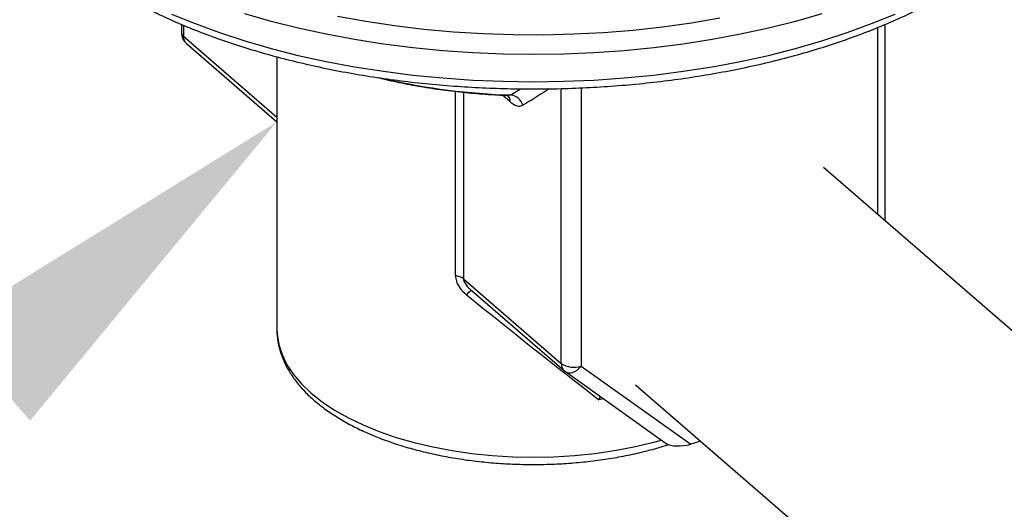
# Model space of a CAD drawing. Extents: x 19 to 29.8, y 0.6 to 8.7.
# Drawn here: x 22.6 to 22.8, y 6.9 to 7.1 of the extents above; entities that cross this region are included whole.
import ezdxf
from ezdxf import colors
from ezdxf.entities.mleader import LeaderData, LeaderLine
from ezdxf.math import Vec2, Vec3

# ---------------------------------------------------------------- set-up
doc = ezdxf.new("R2010")
doc.units = 0
doc.header["$MEASUREMENT"] = 0
doc.layers.get('0').update_dxf_attribs({"linetype": 'CONTINUOUS'})
doc.layers.add('D7', color=7, linetype='CONTINUOUS')

# ---------------------------------------------------------------- blocks, each defined once
blk = doc.blocks.new('A$C1D3A009A')
at = {"color": 7, "linetype": 'Continuous'}
for p, q in [((1.29276298402071, 5.45886917726885), (1.29276298402071, 5.455765335547845)), ((1.293493754545531, 5.458576360081399), (1.293493754545523, 5.454401699184208)), ((1.555013536145612, 5.387200215447409), (1.555013536145611, 5.45776928320634)), ((1.557740808872876, 5.38483832798255), (1.557740808872876, 5.458914909255692)), ((1.293493754545523, 5.454401699184208), (1.328660987355888, 5.423945982189631)), ((1.294646691271395, 5.451642086751381), (1.328660987355889, 5.422184842250363)), ((1.328660987355889, 5.446684269786009), (1.328660987355889, 5.344174540038566)), ((1.395913797518198, 5.364281999760879), (1.395913797518198, 5.433676092045008)), ((1.398980832743727, 5.433317737011253), (1.398980832743728, 5.363047209693567)), ((1.416576665286525, 5.429699125072041), (1.413612882695113, 5.432265836087497)), ((1.416826742579865, 5.432307112130017), (1.415360534167889, 5.432183976670937)), ((1.416826742579865, 5.432307112130017), (1.420420721659862, 5.434626467513024)), ((1.435766481818242, 5.331189903100339), (1.435766481818242, 5.434740184902656)), ((1.443217529475256, 5.434980705657402), (1.443217529475256, 5.330191651999101)), ((1.791647628535116, 5.182269080036624), (1.534526344998728, 5.404942643432797)), ((1.398980832743728, 5.363047209693567), (1.435766481818242, 5.331189903100339)), ((1.401573941308258, 5.359040371862647), (1.436919418544114, 5.328430290667511)), ((1.437328586942797, 5.328108777360248), (1.47531645808761, 5.301087060031133)), ((1.443217529475256, 5.330191651999101), (1.484538972197861, 5.300798682316096)), ((1.463704720622138, 5.323164875636255), (1.720826004158525, 5.100491312240083)), ((1.451799721555225, 5.317815099479801), (1.449878603409262, 5.317551201740295)), ((1.488282975117281, 5.301879482862783), (1.484538972197861, 5.300798682316096))]:
    blk.add_line(p, q, dxfattribs=at)
at = {"color": 7, "linetype": 'Continuous', "flags": 128}
for points in [[(1.351477919140085, 5.461970601774217), (1.36213371103323, 5.460050189995984), (1.372988096089165, 5.458431536889278), (1.384006922396769, 5.457119735335616), (1.395155520651907, 5.456118912748007), (1.40639881323988, 5.455432218084578), (1.417701424602591, 5.455061811940794), (1.42902779254313, 5.455008859751421), (1.440342280117603, 5.455273528123637), (1.451609287762144, 5.455854984312825), (1.462793365302311, 5.456751398842694), (1.473859323492453, 5.457959951261494), (1.484772344734092, 5.459476839016193), (1.495498092624976, 5.461297289416721)], [(1.533854517813602, 5.462895106970098), (1.523956895570963, 5.460037909537037), (1.513759509490085, 5.45745766963242), (1.503293328697342, 5.455162223360038), (1.492590138639814, 5.453158541914774), (1.481682444553927, 5.451452710411323), (1.470603372748119, 5.450049909403898), (1.459386569999335, 5.448954399153052), (1.448066101368864, 5.448169506687409), (1.436676346747872, 5.447697615699595), (1.425251896446797, 5.447540159307027), (1.413827446145722, 5.447697615699595), (1.402437691524729, 5.44816950668741), (1.391117222894259, 5.448954399153052), (1.379900420145475, 5.450049909403899), (1.368821348339668, 5.451452710411324), (1.357913654253781, 5.453158541914774), (1.347210464196252, 5.455162223360038), (1.336744283403509, 5.457457669632421), (1.32654689732263, 5.460037909537037), (1.316649275079993, 5.462895106970098)], [(1.289050482368716, 5.462802781646231), (1.297872555462862, 5.459170005123188), (1.307081475429044, 5.45578573903582), (1.316649275079994, 5.45266026128901), (1.326546897322632, 5.449803063855946), (1.336744283403509, 5.447222823951331), (1.347210464196252, 5.444927377678949), (1.357913654253781, 5.442923696233684), (1.368821348339669, 5.441217864730235), (1.379900420145476, 5.439815063722809), (1.391117222894259, 5.438719553471963), (1.402437691524731, 5.437934661006322), (1.413827446145723, 5.437462770018506), (1.425251896446798, 5.437305313625939), (1.436676346747872, 5.437462770018506), (1.448066101368866, 5.437934661006322), (1.459386569999337, 5.438719553471963), (1.47060337274812, 5.439815063722809), (1.481682444553927, 5.441217864730235), (1.492590138639815, 5.442923696233684), (1.503293328697343, 5.444927377678949), (1.513759509490086, 5.447222823951331), (1.523956895570963, 5.449803063855947), (1.533854517813602, 5.45266026128901), (1.543422317464552, 5.45578573903582), (1.552631237430735, 5.459170005123188), (1.56145331052488, 5.462802781646231)], [(1.328660987355889, 5.344174540038566), (1.328739322759772, 5.342229878158282), (1.329365243835055, 5.338353166276234), (1.330613026647261, 5.334514208236881), (1.332474578846042, 5.330737901156237), (1.334937827551047, 5.327048735834806), (1.337986797649206, 5.323470637925349), (1.341601715399436, 5.320026812765838)], [(1.437328586942797, 5.328108777360248), (1.437746289238636, 5.327871017068498), (1.438447984147452, 5.327672891188109), (1.439228162446986, 5.327662325883862), (1.440056842322717, 5.327839727174476), (1.440902178071749, 5.328198277627838), (1.441731683915317, 5.328724198351105), (1.442513482409045, 5.329397278505818), (1.443217529475256, 5.330191651999101)], [(1.341601715399436, 5.320026812765838), (1.345759136672979, 5.316739594883936), (1.350432098997536, 5.313630303149017), (1.355590296419271, 5.310719102511113), (1.361200276048539, 5.308024873223484), (1.36722565501472, 5.305565088396919), (1.373627356423089, 5.303355700679917), (1.380363862783479, 5.301411038799633), (1.387391485267132, 5.299743714634588), (1.39466464704552, 5.298364541421801), (1.402136178873568, 5.297282463628784), (1.40975762500031, 5.296504498945258), (1.417479557423023, 5.29603569277072), (1.425251896446798, 5.295879085493111), (1.433024235470573, 5.296035692770722), (1.440746167893287, 5.296504498945258), (1.448367614020027, 5.297282463628784), (1.455839145848076, 5.298364541421801), (1.463112307626464, 5.299743714634588), (1.470139930110116, 5.301411038799633), (1.473543371311883, 5.302348300743229)]]:
    blk.add_lwpolyline(points, dxfattribs=at)
at = {"color": 7, "linetype": 'Continuous'}
for centre, radius, start, end in [((1.298217529475257, 5.455765335547844), 0.005454545454546267, 179.9999999999907, 229.1066053508628), ((1.294575022396599, 5.455858776432997), 0.001814445996636949, 182.9519410466048, 233.4216298173932), ((1.297039564235205, 5.454262452195072), 0.003548542810707539, 177.751101182697, 227.5982054286858), ((1.423762355913895, 5.675641085603948), 0.2434327943785117, 257.1900131714029, 268.3673721772065), ((1.412972158149932, 5.429826686389387), 0.003606763589069647, 357.9731830301062, 41.38375963282991), ((1.415806048404731, 5.426612678467913), 0.005785187233898514, 18.15195049522, 79.83797722981767), ((1.395182832311483, 5.35803996556077), 0.006284687827471553, 52.81964105422701, 83.3208731283272), ((1.404670103346708, 5.353892212249209), 0.00550079499910277, 119.2910931167817, 145.809904959693), ((1.439312291507937, 5.331050656111207), 0.003548542810719979, 177.7511011827625, 227.598205428733), ((1.440551122402353, 5.338596132635794), 0.00881731373213933, 237.136359304723, 287.6021602703295), ((1.440490256747984, 5.332553539463968), 0.005454545454545309, 229.1066053508558, 234.5748115275125)]:
    blk.add_arc(centre, radius, start, end, dxfattribs=at)
for centre, major_axis, ratio, start_param, end_param in [((1.425251896446797, 5.341036944664638), (0.09657018519150327, -0.07660277233685164), 0.02611867123466387, 4.469885912175594, 4.990909384756728), ((1.481811699470588, 5.303160569780963), (0.007203382719549455, 0.001061370151854035), 0.3968272517307791, 3.533858459508559, 5.041582326203454)]:
    blk.add_ellipse(centre, major_axis=major_axis, ratio=ratio, start_param=start_param, end_param=end_param, dxfattribs=at)
for points, knots in [([(1.246802973865101, 5.486392292102201), (1.247796865355033, 5.485548021707357), (1.250674031872872, 5.483103985777226), (1.25580147447403, 5.479190805048907), (1.262323216181335, 5.474719383234528), (1.26929553995675, 5.470440745719319), (1.276689704129386, 5.466362403971061), (1.284486053346481, 5.462495149244715), (1.292661791368237, 5.458847872323922), (1.301194256603747, 5.455429091555965), (1.310059925721508, 5.452246686482354), (1.319234660521837, 5.449308013456329), (1.328693637671892, 5.44661988843498), (1.338411382093818, 5.444188584855914), (1.348361790859084, 5.442019815023084), (1.358518175810001, 5.440118709356081), (1.368853314776922, 5.438489793776172), (1.379339511560511, 5.437136967915844), (1.389948662354618, 5.436063485224324), (1.400652327283435, 5.435271935812479), (1.411421805776099, 5.434764232506217), (1.422228214758198, 5.434541600400666), (1.433042554955027, 5.434604570004698), (1.443835757203097, 5.434952971100556), (1.454578814115325, 5.435585929339978), (1.465242877118644, 5.436501872731993), (1.475799371570361, 5.437698547598995), (1.48622002757206, 5.439173029664855), (1.496476957453266, 5.440921740767592), (1.506542730274869, 5.442940469617876), (1.516390442290668, 5.445224396515304), (1.525993782102397, 5.447768121784411), (1.535327088948849, 5.450565697433076), (1.54436540221695, 5.45361066110842), (1.553084499867297, 5.456896070745379), (1.561460923093582, 5.460414537256248), (1.569471984308952, 5.464158251056311), (1.577095755785536, 5.468118996013287), (1.584311037285788, 5.472288141486415), (1.591097304235473, 5.476656599583046), (1.597434521886411, 5.481214644963414), (1.603303008478407, 5.485951630433992), (1.608683615625015, 5.490855800481997), (1.613557977281024, 5.495914050760044), (1.617908701510926, 5.50111171262439), (1.621720264804643, 5.506432171529213), (1.624977734369225, 5.511856956376543), (1.627674864828741, 5.51736563716818), (1.629787671061226, 5.522938173193138), (1.631338862783437, 5.528423099104604), (1.631892396970132, 5.532066405199133), (1.632158550356263, 5.533818199897763)], [0, 0, 0, 0, 0.01093486616624861, 0.03165479444114923, 0.05238393218082598, 0.07312011468072702, 0.09385289375052784, 0.1145775461774546, 0.1352913169727849, 0.1559928593623589, 0.1766817964469146, 0.1973583957688777, 0.2180233366549087, 0.2386775488616302, 0.2593221037591182, 0.2799581431393142, 0.3005868344271217, 0.3212093441351034, 0.3418268237650216, 0.3624404041033665, 0.3830511951078374, 0.403660289456872, 0.4242687684319198, 0.4448776301331367, 0.4654876751661333, 0.4860999931150116, 0.5067156907215112, 0.5273358987961493, 0.5479617775071053, 0.5685945188764723, 0.5892353448912352, 0.6098854989102032, 0.6305462269953653, 0.6512187443032831, 0.6719041796047399, 0.6926034882271639, 0.7133173201711484, 0.7340458259942512, 0.7547883789603513, 0.7755431896926712, 0.7963067929394267, 0.8170722193247237, 0.8378280801694531, 0.8585603850065537, 0.8792508745407235, 0.8998775341822838, 0.9204164167718315, 0.9408450820847042, 0.9611474026287631, 0.9813186780531187, 1, 1, 1, 1]), ([(1.366632670657853, 5.438889798968839), (1.366677100996296, 5.438877803143602), (1.36928601457116, 5.438173417977977), (1.374690505320708, 5.437015558558508), (1.38282276885433, 5.435446800922824), (1.391160102499344, 5.434182566142328), (1.399630165261294, 5.433196786193693), (1.407708504871181, 5.432511274482643), (1.412976456602286, 5.432282619970085), (1.415360239282148, 5.43217915230475)], [0, 0, 0, 0, 0.002969279336293361, 0.1743536835293817, 0.3455961163520699, 0.5167197563153455, 0.6877479944355263, 0.8587039212562593, 1, 1, 1, 1]), ([(1.415365558648045, 5.432134133843658), (1.415456097411936, 5.432140481468695), (1.415835330713083, 5.432167069315637), (1.416034522108531, 5.43202452760738), (1.415965116186182, 5.432066236953472), (1.41595930249428, 5.432069730679647)], [0, 0, 0, 0, 0.2232074053829015, 0.934933033607615, 1, 1, 1, 1]), ([(1.4311904911818, 5.434641376170433), (1.43095420946733, 5.434482665387912), (1.427697783945857, 5.432295319473763), (1.424380196180262, 5.43028211453199), (1.421303327976652, 5.428414984945568)], [0, 0, 0, 0, 0.07255861155500296, 1, 1, 1, 1]), ([(1.416576665286525, 5.429699125072041), (1.416722149108505, 5.429577573741323), (1.417802980684345, 5.428674541950321), (1.419526425473147, 5.427802405211662), (1.420800575611424, 5.428241663162575), (1.421303327976652, 5.428414984945568)], [0, 0, 0, 0, 0.08606284573305199, 0.6393799661639821, 1, 1, 1, 1]), ([(1.395913797518198, 5.364281999760879), (1.395988879355775, 5.363562562308993), (1.396153639934907, 5.361983819232799), (1.39756483532532, 5.359350368853335), (1.399197415279782, 5.357837970671236), (1.400119968217318, 5.356983331128587)], [0, 0, 0, 0, 0.2669272347776439, 0.5857486604960788, 1, 1, 1, 1]), ([(1.398980832743728, 5.363047209693567), (1.398986930630502, 5.36292682740731), (1.399005737527378, 5.362555548417178), (1.399311422396087, 5.361627954658723), (1.400181071964384, 5.360313522896593), (1.401106927497426, 5.359507550591724), (1.401606002760487, 5.359073097455444)], [0, 0, 0, 0, 0.08172952819561183, 0.2520674563999931, 0.5968327480618645, 1, 1, 1, 1]), ([(1.328689359586404, 5.34404519944486), (1.328680893221093, 5.343897637073939), (1.328596078914321, 5.342419387584782), (1.328972849821056, 5.339607652854445), (1.329850778403121, 5.335662944415098), (1.331335708278637, 5.331788458509156), (1.333349245626038, 5.327996568195276), (1.335910062556817, 5.324299965516456), (1.339023140372574, 5.320700088945413), (1.342098299993989, 5.31778150224376), (1.345513492899409, 5.314960756121759), (1.34923077714057, 5.3122687876453), (1.354078927232519, 5.309287214514825), (1.359341884180594, 5.306525309452669), (1.364985201182378, 5.303995874669135), (1.370972419138655, 5.301710271973084), (1.377267358248583, 5.299677982909828), (1.383833250564747, 5.297907286541522), (1.390632481669703, 5.296405442640307), (1.397626490306865, 5.295178707735418), (1.404775783879551, 5.294232284869781), (1.412040046367562, 5.29357024972144), (1.419378318920934, 5.293195472705699), (1.42674919208802, 5.293109582304263), (1.434110995977347, 5.29331285290252), (1.441421801239402, 5.293804449239536), (1.448641027124535, 5.294581403311625), (1.455725084805112, 5.295642566246231), (1.46264531357431, 5.296974230769127), (1.4693216873338, 5.298604318833449), (1.473878025373556, 5.299853689324484), (1.476106240968531, 5.300628735402417), (1.476287681071287, 5.300691846189514)], [0, 0, 0, 0, 0.00375593071092512, 0.03762614154323459, 0.07148603934933914, 0.1055819589999639, 0.1401342043984727, 0.1752594961387803, 0.2109569981800614, 0.2476604049023409, 0.2671251925569428, 0.3038096343250703, 0.3405459811352733, 0.3772995464627442, 0.4140130109476622, 0.4506659794309512, 0.4872528186366636, 0.5237761913394954, 0.5602430142581192, 0.5966621322371574, 0.6330430742072907, 0.6693954499057527, 0.7057287117935948, 0.7420521191662502, 0.7783748105985032, 0.814703793781207, 0.8510474273099974, 0.887415218978953, 0.9238170432151059, 0.9602631926019912, 0.9967642940684254, 0.9999999999999999, 0.9999999999999999, 0.9999999999999999, 0.9999999999999999]), ([(1.450504026671411, 5.318736759468637), (1.450349289511752, 5.318488702745332), (1.450130759992906, 5.318138381487587), (1.449938638916406, 5.317693039686334), (1.449881417491659, 5.31755785020029), (1.449878603409261, 5.317551201740295)], [0, 0, 0, 0, 0.6975514807341441, 0.98512593738286, 0.9999999999999999, 0.9999999999999999, 0.9999999999999999, 0.9999999999999999])]:
    blk.add_open_spline(points, degree=3, knots=knots, dxfattribs=at)

msp = doc.modelspace()

# ---------------------------------------------------------------- block references
at = {"layer": 'D7', "color": 7, "linetype": 'Continuous', "xscale": 0.625, "yscale": 0.625, "zscale": 0.625}
msp.add_blockref('A$C1D3A009A', (21.83882914371474, 3.639000216906277), dxfattribs=at)

# ---------------------------------------------------------------- leaders
at = {"color": 7, "linetype": 'Continuous'}
ml = msp.add_multileader_mtext('Standard', dxfattribs=at)
ml.set_content('', color=7)
ml.set_leader_properties()
ml.build(insert=Vec2(0, 0))
ml.multileader.update_dxf_attribs({"text_right_attachment_type": 6, "dogleg_length": 0.36, "arrow_head_size": 0.09})
ctx = ml.context
ctx.base_point, ctx.char_height, ctx.arrow_head_size, ctx.landing_gap_size, ctx.plane_origin = Vec3(21.49721674607465, 6.301938694168636), 0.18, 0.09, 0.09, Vec3(22.00092379691635, 7.749435318744505)
ctx.right_attachment, ctx.text_align_type = 6, 2
notes = []
notes.append((ctx, [(0, (1, 1, 0), (21.73460910690368, 6.211938694168636), (-1, 0), 0.05739236082903132, [(0, [(22.66924226081217, 7.027865743312754)], 0, [])])]))
ctx.mtext.insert, ctx.mtext.alignment, ctx.mtext.flow_direction = Vec3(21.58721674607465, 6.391938694168636), 3, 5
for ctx, leaders in notes:
    for number, flags, end, landing, length, lines in leaders:
        leader = LeaderData()
        leader.index, (leader.has_last_leader_line, leader.has_dogleg_vector, leader.attachment_direction) = number, flags
        leader.last_leader_point, leader.dogleg_vector, leader.dogleg_length = Vec3(end), Vec3(landing), length
        for number, points, colour, breaks in lines:
            line = LeaderLine()
            line.index, line.vertices, line.color, line.breaks = number, Vec3.list(points), colors.encode_raw_color(colour), breaks
            leader.lines.append(line)
        ctx.leaders.append(leader)

doc.saveas('drawing.dxf')
